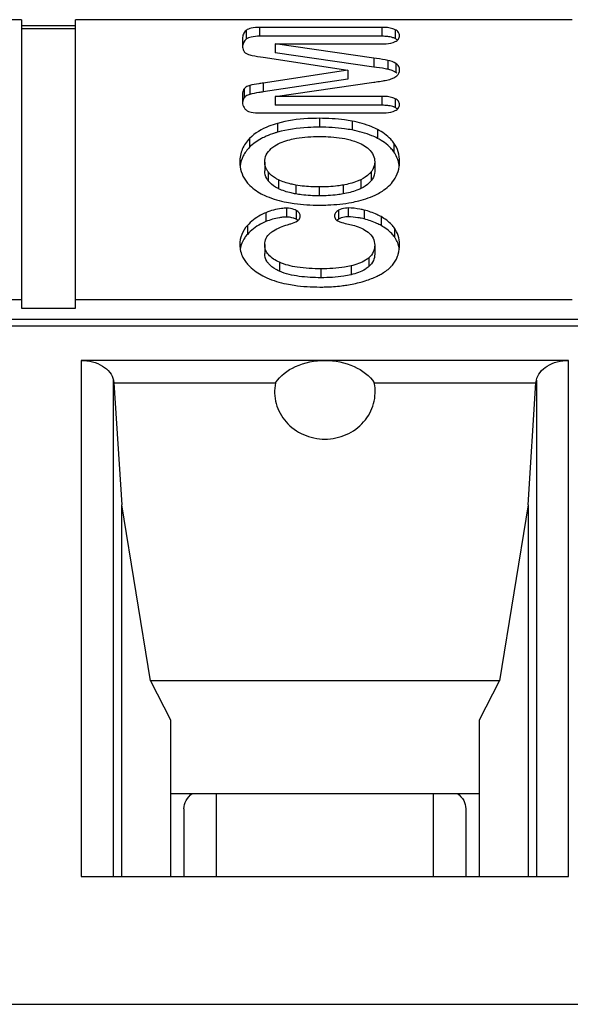
# Model space of a CAD drawing. Units: millimetres. Extents: x 0 to 1188, y 0 to 840.
# Drawn here: x 665 to 671, y 569 to 578 of the extents above; entities that cross this region are included whole.
import ezdxf

# ---------------------------------------------------------------- set-up
doc = ezdxf.new("R2010")
doc.units = ezdxf.units.MM
doc.header["$LTSCALE"] = 65.34
doc.layers.add('00_COMPONENTS', color=7, linetype='CONTINUOUS')

msp = doc.modelspace()

# ---------------------------------------------------------------- linework, layer by layer
at = {"layer": '00_COMPONENTS', "color": 7, "linetype": 'Continuous'}
for p, q in [((665.4498, 577.7766), (660.8698, 577.7766)), ((665.4498, 577.7766), (665.4498, 575.1136)), ((665.9498, 575.1136), (665.9498, 577.7766)), ((670.5298, 577.7766), (665.9498, 577.7766)), ((665.4498, 577.7231), (665.9498, 577.7231)), ((665.4498, 577.6947), (665.9498, 577.6947)), ((668.7757, 577.7053), (667.6476, 577.7053)), ((667.4891, 577.6021), (667.4891, 577.5508)), ((668.7757, 577.6234), (667.6476, 577.6234)), ((667.7916, 577.553), (667.7916, 577.4711)), ((667.7916, 577.553), (668.7757, 577.553)), ((668.6999, 577.422), (667.7916, 577.553)), ((667.6797, 577.4298), (668.4607, 577.311)), ((668.6999, 577.34), (667.7916, 577.4711)), ((668.4607, 577.311), (667.6797, 577.1921)), ((668.4607, 577.311), (668.4607, 577.229)), ((668.4607, 577.229), (667.6797, 577.1102)), ((667.7916, 577.0689), (668.6999, 577.2)), ((667.4891, 577.0711), (667.4891, 577.0198)), ((667.7916, 577.0689), (667.7916, 576.987)), ((668.7757, 577.0689), (667.7916, 577.0689)), ((668.7757, 576.987), (667.7916, 576.987)), ((667.6476, 576.9166), (668.7757, 576.9166)), ((667.6943, 576.4634), (667.6943, 576.3815)), ((668.7096, 576.4657), (668.7096, 576.3838)), ((667.6943, 575.7013), (667.6943, 575.6193)), ((668.7096, 575.6957), (668.7096, 575.6138)), ((660.8698, 575.1955), (665.4498, 575.1955)), ((665.9498, 575.1955), (670.5298, 575.1955)), ((665.4498, 575.1136), (665.9498, 575.1136)), ((695.6998, 575.0098), (645.8798, 575.0098)), ((670.498, 574.6331), (666.0016, 574.6331)), ((666.2987, 574.4505), (666.3037, 574.425)), ((666.3037, 574.425), (666.3748, 573.3005)), ((666.3037, 574.425), (667.7941, 574.425)), ((668.7055, 574.425), (670.1959, 574.425)), ((670.1248, 573.3005), (670.1959, 574.425)), ((670.1959, 574.425), (670.2009, 574.4505)), ((666.3748, 569.8719), (666.3748, 573.3005)), ((666.6397, 571.6774), (666.3748, 573.3005)), ((670.1248, 573.3005), (669.8599, 571.6774)), ((670.1248, 573.3005), (670.1248, 569.8719)), ((666.6397, 571.6774), (666.8248, 571.3167)), ((669.8599, 571.6774), (666.6397, 571.6774)), ((669.6748, 571.3167), (669.8599, 571.6774)), ((666.8248, 571.3167), (666.8248, 569.8719)), ((669.6748, 569.8719), (669.6748, 571.3167)), ((666.8248, 570.6379), (669.6748, 570.6379)), ((666.9498, 570.4965), (666.9498, 569.8719)), ((669.5498, 570.4965), (669.5498, 569.8719)), ((666.0016, 569.8719), (670.498, 569.8719)), ((443.1898, 568.6924), (842.1898, 568.6924))]:
    msp.add_line(p, q, dxfattribs=at)
at = {"layer": '00_COMPONENTS', "color": 9, "linetype": 'Continuous'}
for p, q in [((667.5224, 577.6774), (667.5224, 577.5954)), ((667.6476, 577.7053), (667.6476, 577.6234)), ((668.7757, 577.7053), (668.7757, 577.6234)), ((668.8983, 577.6841), (668.8983, 577.6022)), ((668.6999, 577.422), (668.6999, 577.34)), ((668.8302, 577.4008), (668.8302, 577.3189)), ((668.9051, 577.3712), (668.9051, 577.2893)), ((667.5037, 577.138), (667.5037, 577.0561)), ((667.5562, 577.1693), (667.5562, 577.0874)), ((667.6797, 577.1921), (667.6797, 577.1102)), ((668.7757, 577.0689), (668.7757, 576.987)), ((668.8983, 577.0477), (668.8983, 576.9658)), ((668.2, 576.8667), (668.2, 576.7848)), ((667.811, 576.8199), (667.811, 576.738)), ((668.5004, 576.8409), (668.5004, 576.759)), ((668.7347, 576.7639), (668.7347, 576.682)), ((667.5553, 576.6815), (667.5553, 576.5996)), ((668.8864, 576.638), (668.8864, 576.5561)), ((667.7274, 576.3714), (667.7274, 576.2895)), ((668.6775, 576.3742), (668.6775, 576.2923)), ((667.8219, 576.299), (667.8219, 576.2171)), ((667.9812, 576.2509), (667.9812, 576.169)), ((668.1981, 576.2336), (668.1981, 576.1517)), ((668.4179, 576.2508), (668.4179, 576.1689)), ((668.5812, 576.3006), (668.5812, 576.2186)), ((667.8966, 576.037), (667.8966, 575.9551)), ((668.4645, 576.0393), (668.4645, 575.9574)), ((667.7052, 575.9956), (667.7052, 575.9137)), ((667.9841, 576.017), (667.9841, 575.9351)), ((668.3756, 576.0178), (668.3756, 575.9359)), ((668.6124, 576.0198), (668.6124, 575.9378)), ((668.7677, 575.9594), (668.7677, 575.8775)), ((667.5344, 575.8768), (667.5344, 575.7949)), ((668.8913, 575.854), (668.8913, 575.7721)), ((668.6557, 575.5806), (668.6557, 575.4986)), ((667.8297, 575.5385), (667.8297, 575.4566)), ((668.4908, 575.5049), (668.4908, 575.423)), ((668.2136, 575.4781), (668.2136, 575.3962)), ((645.8798, 574.9513), (695.6998, 574.9513)), ((666.0016, 574.6331), (666.0016, 569.8719)), ((670.498, 569.8719), (670.498, 574.6331)), ((666.2987, 569.8719), (666.2987, 574.4505)), ((670.2009, 574.4505), (670.2009, 569.8719)), ((667.2498, 569.8719), (667.2498, 570.6379)), ((669.2498, 570.6379), (669.2498, 569.8719))]:
    msp.add_line(p, q, dxfattribs=at)
at = {"layer": '00_COMPONENTS', "color": 7, "linetype": 'Continuous'}
for centre, radius, start, end in [((668.7764, 577.0869), 0.5366, 87.02304, 90.06819), ((668.7963, 577.1191), 0.202, 61.21276, 68.73798), ((668.8033, 577.1321), 0.1873, 57.0549, 61.14807), ((668.8398, 577.3432), 0.1124, 311.10157, 313.50547), ((667.5876, 577.0197), 0.0999, 220.53834, 228.934), ((668.7764, 576.4504), 0.5365, 87.02297, 90.06818), ((667.8967, 575.5534), 0.4018, 90.01895, 93.91192), ((667.8968, 575.7238), 0.2314, 86.00339, 90.03741), ((667.9078, 575.7905), 0.1635, 62.17316, 72.5252), ((668.4424, 575.8238), 0.1305, 114.57003, 120.78831), ((668.424, 575.1677), 0.7929, 76.25495, 78.31311), ((667.9432, 575.8506), 0.0937, 51.83871, 55.63214), ((668.4792, 576.1539), 0.2589, 246.22026, 249.35256), ((668.6832, 575.6202), 0.2576, 30.63861, 36.12961), ((668.6955, 575.6276), 0.2433, 18.71374, 30.63185)]:
    msp.add_arc(centre, radius, start, end, dxfattribs=at)
for points, knots in [([(667.5224, 577.6774), (667.5121, 577.6683), (667.4942, 577.6452), (667.4891, 577.6165), (667.4891, 577.6021)], [0, 0, 0, 0, 0.488941, 1, 1, 1, 1]), ([(667.6476, 577.7053), (667.6215, 577.7053), (667.5785, 577.7032), (667.5354, 577.6887), (667.5224, 577.6774)], [0, 0, 0, 0, 0.602682, 1, 1, 1, 1]), ([(668.8983, 577.6841), (668.8909, 577.6879), (668.8518, 577.7029), (668.8092, 577.7053), (668.7757, 577.7053)], [0, 0, 0, 0, 0.197932, 1, 1, 1, 1]), ([(668.9391, 577.6284), (668.9391, 577.6394), (668.9309, 577.6641), (668.9099, 577.6782), (668.8983, 577.6841)], [0, 0, 0, 0, 0.458024, 1, 1, 1, 1]), ([(667.6476, 577.6234), (667.6215, 577.6234), (667.5785, 577.6213), (667.5354, 577.6068), (667.5224, 577.5954)], [0, 0, 0, 0, 0.602682, 1, 1, 1, 1]), ([(668.8509, 577.6174), (668.8473, 577.618), (668.8319, 577.6206), (668.8163, 577.6221), (668.8042, 577.6227)], [0, 0, 0, 0, 0.231805, 1, 1, 1, 1]), ([(668.8851, 577.608), (668.8826, 577.609), (668.8714, 577.6129), (668.8598, 577.6157), (668.8509, 577.6174)], [0, 0, 0, 0, 0.232028, 1, 1, 1, 1]), ([(668.8985, 577.5741), (668.91, 577.5801), (668.9305, 577.5937), (668.9391, 577.6177), (668.9391, 577.6284)], [0, 0, 0, 0, 0.548834, 1, 1, 1, 1]), ([(667.4891, 577.5508), (667.4891, 577.545), (667.4897, 577.5256), (667.4927, 577.5058), (667.4982, 577.4933)], [0, 0, 0, 0, 0.298592, 1, 1, 1, 1]), ([(668.7757, 577.553), (668.7885, 577.553), (668.8299, 577.5543), (668.8729, 577.5607), (668.8985, 577.5741)], [0, 0, 0, 0, 0.30634, 1, 1, 1, 1]), ([(667.5037, 577.4833), (667.5054, 577.481), (667.5135, 577.4712), (667.5246, 577.4645), (667.5335, 577.4605)], [0, 0, 0, 0, 0.228191, 1, 1, 1, 1]), ([(667.5562, 577.4526), (667.5635, 577.4507), (667.6044, 577.4414), (667.6458, 577.4349), (667.6797, 577.4298)], [0, 0, 0, 0, 0.180273, 1, 1, 1, 1]), ([(668.8302, 577.4008), (668.8224, 577.4024), (668.7791, 577.4104), (668.7356, 577.4168), (668.6999, 577.422)], [0, 0, 0, 0, 0.181047, 1, 1, 1, 1]), ([(668.8302, 577.3189), (668.8224, 577.3205), (668.7791, 577.3285), (668.7356, 577.3349), (668.6999, 577.34)], [0, 0, 0, 0, 0.181047, 1, 1, 1, 1]), ([(668.9391, 577.311), (668.9391, 577.3228), (668.9335, 577.3474), (668.9152, 577.3646), (668.9051, 577.3712)], [0, 0, 0, 0, 0.493484, 1, 1, 1, 1]), ([(668.6999, 577.2), (668.7074, 577.2011), (668.7362, 577.2052), (668.7651, 577.2093), (668.7864, 577.2128)], [0, 0, 0, 0, 0.258849, 1, 1, 1, 1]), ([(668.7864, 577.2128), (668.7931, 577.2139), (668.8185, 577.2184), (668.8436, 577.2244), (668.8616, 577.2303)], [0, 0, 0, 0, 0.26357, 1, 1, 1, 1]), ([(668.8616, 577.2303), (668.8668, 577.232), (668.8853, 577.2389), (668.9028, 577.2491), (668.9136, 577.2586)], [0, 0, 0, 0, 0.27251, 1, 1, 1, 1]), ([(667.5037, 577.138), (667.5011, 577.1343), (667.4906, 577.1135), (667.4891, 577.0896), (667.4891, 577.0711)], [0, 0, 0, 0, 0.196949, 1, 1, 1, 1]), ([(667.5562, 577.1693), (667.5503, 577.1677), (667.5308, 577.1615), (667.512, 577.1499), (667.5037, 577.138)], [0, 0, 0, 0, 0.298441, 1, 1, 1, 1]), ([(667.6797, 577.1921), (667.6665, 577.1901), (667.6252, 577.1833), (667.5838, 577.1766), (667.5562, 577.1693)], [0, 0, 0, 0, 0.318832, 1, 1, 1, 1]), ([(667.5037, 577.0561), (667.5016, 577.0531), (667.493, 577.0372), (667.4905, 577.0189), (667.4896, 577.0047)], [0, 0, 0, 0, 0.206003, 1, 1, 1, 1]), ([(667.5562, 577.0874), (667.5503, 577.0858), (667.5308, 577.0796), (667.512, 577.068), (667.5037, 577.0561)], [0, 0, 0, 0, 0.298441, 1, 1, 1, 1]), ([(667.6797, 577.1102), (667.6665, 577.1081), (667.6252, 577.1014), (667.5838, 577.0947), (667.5562, 577.0874)], [0, 0, 0, 0, 0.318832, 1, 1, 1, 1]), ([(668.8983, 577.0477), (668.8909, 577.0514), (668.8518, 577.0664), (668.8092, 577.0689), (668.7757, 577.0689)], [0, 0, 0, 0, 0.197933, 1, 1, 1, 1]), ([(668.9391, 576.9925), (668.9391, 577.0033), (668.9307, 577.0278), (668.9099, 577.0417), (668.8983, 577.0477)], [0, 0, 0, 0, 0.454794, 1, 1, 1, 1]), ([(667.4891, 577.0198), (667.4891, 577.0135), (667.4907, 576.9903), (667.5007, 576.9677), (667.5117, 576.9548)], [0, 0, 0, 0, 0.270701, 1, 1, 1, 1]), ([(667.522, 576.9444), (667.535, 576.933), (667.5783, 576.9185), (667.6215, 576.9166), (667.6476, 576.9166)], [0, 0, 0, 0, 0.398982, 1, 1, 1, 1]), ([(668.8509, 576.9809), (668.8473, 576.9816), (668.8319, 576.9842), (668.8163, 576.9856), (668.8042, 576.9862)], [0, 0, 0, 0, 0.231805, 1, 1, 1, 1]), ([(668.8851, 576.9716), (668.8826, 576.9725), (668.8714, 576.9765), (668.8598, 576.9792), (668.8509, 576.9809)], [0, 0, 0, 0, 0.232028, 1, 1, 1, 1]), ([(668.8993, 576.9378), (668.9106, 576.9438), (668.9307, 576.9578), (668.9391, 576.9818), (668.9391, 576.9925)], [0, 0, 0, 0, 0.544479, 1, 1, 1, 1]), ([(668.2, 576.8667), (668.164, 576.8667), (668.0333, 576.8634), (667.9023, 576.8456), (667.811, 576.8199)], [0, 0, 0, 0, 0.275199, 1, 1, 1, 1]), ([(668.5004, 576.8409), (668.4775, 576.8452), (668.3782, 576.8612), (668.2773, 576.8667), (668.2, 576.8667)], [0, 0, 0, 0, 0.2318, 1, 1, 1, 1]), ([(668.7757, 576.9166), (668.7887, 576.9166), (668.8304, 576.9179), (668.8737, 576.9242), (668.8993, 576.9378)], [0, 0, 0, 0, 0.308889, 1, 1, 1, 1]), ([(667.811, 576.8199), (667.7845, 576.8124), (667.6921, 576.782), (667.6045, 576.7312), (667.5553, 576.6815)], [0, 0, 0, 0, 0.282204, 1, 1, 1, 1]), ([(668.2, 576.7848), (668.164, 576.7848), (668.0333, 576.7815), (667.9023, 576.7637), (667.811, 576.738)], [0, 0, 0, 0, 0.275199, 1, 1, 1, 1]), ([(668.5004, 576.759), (668.4775, 576.7633), (668.3782, 576.7793), (668.2773, 576.7848), (668.2, 576.7848)], [0, 0, 0, 0, 0.2318, 1, 1, 1, 1]), ([(668.7347, 576.7639), (668.7178, 576.7727), (668.643, 576.8073), (668.5627, 576.8291), (668.5004, 576.8409)], [0, 0, 0, 0, 0.230634, 1, 1, 1, 1]), ([(668.7347, 576.682), (668.7178, 576.6908), (668.643, 576.7254), (668.5627, 576.7472), (668.5004, 576.759)], [0, 0, 0, 0, 0.230634, 1, 1, 1, 1]), ([(668.8864, 576.638), (668.8776, 576.6506), (668.8357, 576.702), (668.7797, 576.7406), (668.7347, 576.7639)], [0, 0, 0, 0, 0.232491, 1, 1, 1, 1]), ([(667.5553, 576.6815), (667.5269, 576.6529), (667.4792, 576.5852), (667.4648, 576.5035), (667.4648, 576.4634)], [0, 0, 0, 0, 0.501432, 1, 1, 1, 1]), ([(667.7088, 576.7017), (667.6937, 576.695), (667.6382, 576.6681), (667.587, 576.6316), (667.5553, 576.5996)], [0, 0, 0, 0, 0.268734, 1, 1, 1, 1]), ([(667.811, 576.738), (667.8019, 576.7354), (667.7673, 576.7251), (667.7333, 576.7125), (667.7088, 576.7017)], [0, 0, 0, 0, 0.261446, 1, 1, 1, 1]), ([(667.7536, 576.5867), (667.7638, 576.596), (667.8154, 576.6351), (667.8779, 576.6571), (667.927, 576.6695)], [0, 0, 0, 0, 0.214289, 1, 1, 1, 1]), ([(667.927, 576.6695), (667.9468, 576.6745), (668.036, 576.6931), (668.1275, 576.6988), (668.1981, 576.6988)], [0, 0, 0, 0, 0.224714, 1, 1, 1, 1]), ([(668.1981, 576.6988), (668.2252, 576.6988), (668.3208, 576.6966), (668.4169, 576.6853), (668.4831, 576.6671)], [0, 0, 0, 0, 0.283192, 1, 1, 1, 1]), ([(668.4831, 576.6671), (668.5014, 576.6621), (668.5622, 576.6431), (668.6218, 576.6135), (668.6542, 576.5822)], [0, 0, 0, 0, 0.296908, 1, 1, 1, 1]), ([(668.8864, 576.5561), (668.8776, 576.5687), (668.8357, 576.6201), (668.7797, 576.6587), (668.7347, 576.682)], [0, 0, 0, 0, 0.232491, 1, 1, 1, 1]), ([(667.5553, 576.5996), (667.5318, 576.576), (667.4917, 576.5226), (667.4722, 576.4586), (667.4678, 576.4266)], [0, 0, 0, 0, 0.507404, 1, 1, 1, 1]), ([(667.6943, 576.4634), (667.6943, 576.4859), (667.7053, 576.5332), (667.7358, 576.5703), (667.7536, 576.5867)], [0, 0, 0, 0, 0.480847, 1, 1, 1, 1]), ([(668.6542, 576.5822), (668.6709, 576.5661), (668.6992, 576.531), (668.7096, 576.4865), (668.7096, 576.4657)], [0, 0, 0, 0, 0.527323, 1, 1, 1, 1]), ([(668.9391, 576.4668), (668.9391, 576.4974), (668.931, 576.5584), (668.9036, 576.6135), (668.8864, 576.638)], [0, 0, 0, 0, 0.506167, 1, 1, 1, 1]), ([(667.4648, 576.4634), (667.4648, 576.4336), (667.473, 576.374), (667.4997, 576.3201), (667.5164, 576.2961)], [0, 0, 0, 0, 0.505801, 1, 1, 1, 1]), ([(667.7274, 576.3714), (667.7222, 576.3782), (667.7038, 576.4055), (667.6943, 576.4391), (667.6943, 576.4634)], [0, 0, 0, 0, 0.260277, 1, 1, 1, 1]), ([(668.7096, 576.4657), (668.7096, 576.4415), (668.7009, 576.4081), (668.6827, 576.3809), (668.6775, 576.3742)], [0, 0, 0, 0, 0.739142, 1, 1, 1, 1]), ([(668.8854, 576.295), (668.9026, 576.3196), (668.9305, 576.3748), (668.9391, 576.4361), (668.9391, 576.4668)], [0, 0, 0, 0, 0.494236, 1, 1, 1, 1]), ([(667.7274, 576.2895), (667.722, 576.2965), (667.7036, 576.3238), (667.6943, 576.3574), (667.6943, 576.3815)], [0, 0, 0, 0, 0.268126, 1, 1, 1, 1]), ([(667.8219, 576.299), (667.812, 576.3038), (667.777, 576.3227), (667.7449, 576.3485), (667.7274, 576.3714)], [0, 0, 0, 0, 0.276686, 1, 1, 1, 1]), ([(668.6775, 576.3742), (668.672, 576.367), (668.6448, 576.3367), (668.6095, 576.3146), (668.5812, 576.3006)], [0, 0, 0, 0, 0.222903, 1, 1, 1, 1]), ([(668.7096, 576.3838), (668.7096, 576.3759), (668.7073, 576.3432), (668.6926, 576.312), (668.6775, 576.2923)], [0, 0, 0, 0, 0.240235, 1, 1, 1, 1]), ([(667.5164, 576.2961), (667.525, 576.2837), (667.5654, 576.2331), (667.6193, 576.1943), (667.663, 576.171)], [0, 0, 0, 0, 0.233976, 1, 1, 1, 1]), ([(667.8219, 576.2171), (667.8121, 576.2219), (667.777, 576.2408), (667.745, 576.2665), (667.7274, 576.2895)], [0, 0, 0, 0, 0.274533, 1, 1, 1, 1]), ([(667.9812, 576.2509), (667.9658, 576.2537), (667.9114, 576.265), (667.8578, 576.2816), (667.8219, 576.299)], [0, 0, 0, 0, 0.282675, 1, 1, 1, 1]), ([(667.9812, 576.169), (667.9669, 576.1716), (667.9126, 576.1828), (667.8588, 576.1992), (667.8219, 576.2171)], [0, 0, 0, 0, 0.261067, 1, 1, 1, 1]), ([(668.1981, 576.2336), (668.1786, 576.2336), (668.106, 576.2349), (668.0334, 576.2414), (667.9812, 576.2509)], [0, 0, 0, 0, 0.268762, 1, 1, 1, 1]), ([(668.4179, 576.2508), (668.4012, 576.2478), (668.3284, 576.237), (668.2547, 576.2336), (668.1981, 576.2336)], [0, 0, 0, 0, 0.230828, 1, 1, 1, 1]), ([(668.5812, 576.3006), (668.5701, 576.295), (668.5177, 576.2723), (668.4618, 576.2587), (668.4179, 576.2508)], [0, 0, 0, 0, 0.218852, 1, 1, 1, 1]), ([(668.5812, 576.2186), (668.5692, 576.2127), (668.5167, 576.1901), (668.4608, 576.1766), (668.4179, 576.1689)], [0, 0, 0, 0, 0.236293, 1, 1, 1, 1]), ([(668.6775, 576.2923), (668.6719, 576.285), (668.6446, 576.2547), (668.6094, 576.2326), (668.5812, 576.2186)], [0, 0, 0, 0, 0.227037, 1, 1, 1, 1]), ([(668.7334, 576.1681), (668.7493, 576.1762), (668.8068, 576.2093), (668.8575, 576.2554), (668.8854, 576.295)], [0, 0, 0, 0, 0.269594, 1, 1, 1, 1]), ([(667.663, 576.171), (667.6795, 576.1621), (667.754, 576.1268), (667.8342, 576.1047), (667.8966, 576.0925)], [0, 0, 0, 0, 0.22806, 1, 1, 1, 1]), ([(668.1981, 576.1517), (668.1434, 576.1517), (668.0706, 576.155), (667.9988, 576.1658), (667.9812, 576.169)], [0, 0, 0, 0, 0.753302, 1, 1, 1, 1]), ([(668.4179, 576.1689), (668.4, 576.1657), (668.3272, 576.155), (668.2535, 576.1517), (668.1981, 576.1517)], [0, 0, 0, 0, 0.246815, 1, 1, 1, 1]), ([(668.4967, 576.0913), (668.5191, 576.0955), (668.6002, 576.1131), (668.6797, 576.1405), (668.7334, 576.1681)], [0, 0, 0, 0, 0.273918, 1, 1, 1, 1]), ([(667.8966, 576.037), (667.8813, 576.037), (667.8158, 576.0332), (667.7518, 576.0145), (667.7052, 575.9956)], [0, 0, 0, 0, 0.233404, 1, 1, 1, 1]), ([(667.8966, 576.0925), (667.9199, 576.0879), (668.0196, 576.0715), (668.1209, 576.0657), (668.1981, 576.0657)], [0, 0, 0, 0, 0.23544, 1, 1, 1, 1]), ([(667.9841, 576.017), (667.9778, 576.0203), (667.9502, 576.0326), (667.9195, 576.037), (667.8966, 576.037)], [0, 0, 0, 0, 0.238724, 1, 1, 1, 1]), ([(668.1981, 576.0657), (668.2244, 576.0657), (668.3243, 576.0676), (668.4243, 576.0777), (668.4967, 576.0913)], [0, 0, 0, 0, 0.2632, 1, 1, 1, 1]), ([(668.4645, 576.0393), (668.4561, 576.0393), (668.4255, 576.0378), (668.3947, 576.0292), (668.3756, 576.0178)], [0, 0, 0, 0, 0.275319, 1, 1, 1, 1]), ([(668.6124, 576.0198), (668.5995, 576.0229), (668.5509, 576.0335), (668.5011, 576.0393), (668.4645, 576.0393)], [0, 0, 0, 0, 0.266162, 1, 1, 1, 1]), ([(667.7052, 575.9956), (667.6885, 575.9888), (667.6253, 575.9594), (667.5689, 575.9153), (667.5344, 575.8768)], [0, 0, 0, 0, 0.258991, 1, 1, 1, 1]), ([(667.8693, 575.9542), (667.8561, 575.9533), (667.7999, 575.9468), (667.7453, 575.9299), (667.7052, 575.9137)], [0, 0, 0, 0, 0.234555, 1, 1, 1, 1]), ([(668.0221, 575.9684), (668.0221, 575.9778), (668.0134, 575.9993), (667.9948, 576.0113), (667.9841, 576.017)], [0, 0, 0, 0, 0.437134, 1, 1, 1, 1]), ([(667.9958, 575.9205), (668.0038, 575.9253), (668.0183, 575.9392), (668.0221, 575.9589), (668.0221, 575.9684)], [0, 0, 0, 0, 0.49433, 1, 1, 1, 1]), ([(668.3756, 576.0178), (668.3653, 576.0117), (668.3474, 575.9986), (668.3391, 575.9769), (668.3391, 575.9673)], [0, 0, 0, 0, 0.554239, 1, 1, 1, 1]), ([(668.3391, 575.9673), (668.3391, 575.9568), (668.3454, 575.9342), (668.3647, 575.9214), (668.3748, 575.9169)], [0, 0, 0, 0, 0.485733, 1, 1, 1, 1]), ([(668.4645, 575.9574), (668.4575, 575.9574), (668.4315, 575.9563), (668.4054, 575.9504), (668.3881, 575.9425)], [0, 0, 0, 0, 0.271404, 1, 1, 1, 1]), ([(668.5846, 575.9441), (668.5742, 575.9463), (668.5346, 575.9536), (668.4942, 575.9574), (668.4645, 575.9574)], [0, 0, 0, 0, 0.263362, 1, 1, 1, 1]), ([(668.7677, 575.9594), (668.7552, 575.9662), (668.7055, 575.9913), (668.6526, 576.0099), (668.6124, 576.0198)], [0, 0, 0, 0, 0.255737, 1, 1, 1, 1]), ([(668.8913, 575.854), (668.8835, 575.8647), (668.8487, 575.9066), (668.8039, 575.9396), (668.7677, 575.9594)], [0, 0, 0, 0, 0.242371, 1, 1, 1, 1]), ([(667.5344, 575.8768), (667.5126, 575.8524), (667.4765, 575.7971), (667.4648, 575.7319), (667.4648, 575.7001)], [0, 0, 0, 0, 0.507324, 1, 1, 1, 1]), ([(667.7052, 575.9137), (667.6885, 575.9069), (667.6253, 575.8775), (667.5689, 575.8334), (667.5344, 575.7949)], [0, 0, 0, 0, 0.258991, 1, 1, 1, 1]), ([(667.7468, 575.8089), (667.7562, 575.8167), (667.8047, 575.8504), (667.8608, 575.8714), (667.9056, 575.8851)], [0, 0, 0, 0, 0.206169, 1, 1, 1, 1]), ([(667.9056, 575.8851), (667.9155, 575.8881), (667.9462, 575.8981), (667.977, 575.9091), (667.9958, 575.9205)], [0, 0, 0, 0, 0.320625, 1, 1, 1, 1]), ([(668.3879, 575.9116), (668.3936, 575.9095), (668.4191, 575.9007), (668.4455, 575.8944), (668.4661, 575.8903)], [0, 0, 0, 0, 0.222926, 1, 1, 1, 1]), ([(668.4661, 575.8903), (668.4851, 575.8864), (668.5489, 575.8711), (668.6121, 575.8453), (668.6483, 575.8162)], [0, 0, 0, 0, 0.294422, 1, 1, 1, 1]), ([(668.7677, 575.8775), (668.7552, 575.8843), (668.7055, 575.9093), (668.6526, 575.928), (668.6124, 575.9378)], [0, 0, 0, 0, 0.255737, 1, 1, 1, 1]), ([(668.8913, 575.7721), (668.8835, 575.7828), (668.8487, 575.8247), (668.8039, 575.8577), (668.7677, 575.8775)], [0, 0, 0, 0, 0.242371, 1, 1, 1, 1]), ([(668.9391, 575.7046), (668.9391, 575.7316), (668.9316, 575.7851), (668.9066, 575.833), (668.8913, 575.854)], [0, 0, 0, 0, 0.508808, 1, 1, 1, 1]), ([(667.5344, 575.7949), (667.5256, 575.785), (667.494, 575.7453), (667.4738, 575.6964), (667.468, 575.6595)], [0, 0, 0, 0, 0.262319, 1, 1, 1, 1]), ([(667.6943, 575.7013), (667.6943, 575.7213), (667.7031, 575.7632), (667.7307, 575.7956), (667.7468, 575.8089)], [0, 0, 0, 0, 0.490153, 1, 1, 1, 1]), ([(668.6483, 575.8162), (668.6669, 575.8012), (668.6991, 575.7655), (668.7096, 575.7182), (668.7096, 575.6957)], [0, 0, 0, 0, 0.514663, 1, 1, 1, 1]), ([(667.4648, 575.7001), (667.4648, 575.66), (667.4791, 575.6047), (667.5077, 575.5585), (667.5158, 575.5468)], [0, 0, 0, 0, 0.738429, 1, 1, 1, 1]), ([(667.8297, 575.5385), (667.7921, 575.5553), (667.7396, 575.5865), (667.7, 575.6512), (667.6943, 575.6848), (667.6943, 575.7013)], [0, 0, 0, 0, 0.553871, 0.779323, 1, 1, 1, 1]), ([(668.7096, 575.6957), (668.7096, 575.6746), (668.7006, 575.6304), (668.6724, 575.5954), (668.6557, 575.5806)], [0, 0, 0, 0, 0.485931, 1, 1, 1, 1]), ([(668.9178, 575.5869), (668.9212, 575.5958), (668.9339, 575.6337), (668.9391, 575.6741), (668.9391, 575.7046)], [0, 0, 0, 0, 0.238071, 1, 1, 1, 1]), ([(667.7291, 575.5266), (667.7233, 575.5336), (667.7036, 575.5606), (667.6943, 575.595), (667.6943, 575.6193)], [0, 0, 0, 0, 0.270937, 1, 1, 1, 1]), ([(668.6557, 575.5806), (668.6462, 575.572), (668.5969, 575.5357), (668.5375, 575.5162), (668.4908, 575.5049)], [0, 0, 0, 0, 0.210902, 1, 1, 1, 1]), ([(668.7096, 575.6138), (668.7096, 575.5934), (668.701, 575.5492), (668.6729, 575.514), (668.6557, 575.4986)], [0, 0, 0, 0, 0.469268, 1, 1, 1, 1]), ([(668.8516, 575.4904), (668.859, 575.4975), (668.886, 575.5258), (668.9074, 575.5599), (668.9178, 575.5869)], [0, 0, 0, 0, 0.26137, 1, 1, 1, 1]), ([(667.5158, 575.5468), (667.5244, 575.5346), (667.5654, 575.4841), (667.6196, 575.4455), (667.6632, 575.4212)], [0, 0, 0, 0, 0.230405, 1, 1, 1, 1]), ([(667.8297, 575.4566), (667.8194, 575.4612), (667.7827, 575.4792), (667.7483, 575.5039), (667.7291, 575.5266)], [0, 0, 0, 0, 0.273417, 1, 1, 1, 1]), ([(668.2136, 575.4781), (668.1401, 575.4781), (668.0098, 575.4846), (667.8814, 575.5154), (667.8297, 575.5385)], [0, 0, 0, 0, 0.564856, 1, 1, 1, 1]), ([(668.4908, 575.5049), (668.4713, 575.5002), (668.38, 575.4825), (668.2866, 575.4781), (668.2136, 575.4781)], [0, 0, 0, 0, 0.215362, 1, 1, 1, 1]), ([(668.6557, 575.4986), (668.6456, 575.4896), (668.5961, 575.4536), (668.5367, 575.4341), (668.4908, 575.423)], [0, 0, 0, 0, 0.223326, 1, 1, 1, 1]), ([(668.732, 575.4112), (668.744, 575.417), (668.7865, 575.439), (668.8266, 575.4664), (668.8516, 575.4904)], [0, 0, 0, 0, 0.277328, 1, 1, 1, 1]), ([(667.6632, 575.4212), (667.6797, 575.4121), (667.7536, 575.3754), (667.8335, 575.3517), (667.8957, 575.3388)], [0, 0, 0, 0, 0.229096, 1, 1, 1, 1]), ([(668.2136, 575.3962), (668.1465, 575.3962), (668.0165, 575.4023), (667.8873, 575.4309), (667.8297, 575.4566)], [0, 0, 0, 0, 0.515681, 1, 1, 1, 1]), ([(668.4908, 575.423), (668.4687, 575.4177), (668.3772, 575.4005), (668.2839, 575.3962), (668.2136, 575.3962)], [0, 0, 0, 0, 0.244601, 1, 1, 1, 1]), ([(668.5824, 575.3557), (668.5959, 575.3595), (668.647, 575.3747), (668.6968, 575.3941), (668.732, 575.4112)], [0, 0, 0, 0, 0.263948, 1, 1, 1, 1]), ([(667.8957, 575.3388), (667.9191, 575.3339), (668.0209, 575.316), (668.1245, 575.3102), (668.2039, 575.3102)], [0, 0, 0, 0, 0.231271, 1, 1, 1, 1]), ([(668.2039, 575.3102), (668.2214, 575.3102), (668.2883, 575.311), (668.3552, 575.3152), (668.4043, 575.3213)], [0, 0, 0, 0, 0.261566, 1, 1, 1, 1]), ([(668.4043, 575.3213), (668.4199, 575.3233), (668.4798, 575.3316), (668.5392, 575.3438), (668.5824, 575.3557)], [0, 0, 0, 0, 0.259623, 1, 1, 1, 1]), ([(666.0016, 574.6331), (666.0369, 574.6331), (666.1057, 574.6246), (666.1979, 574.5871), (666.2677, 574.5287), (666.2935, 574.4763), (666.2987, 574.4505)], [0, 0, 0, 0, 0.283494, 0.549895, 0.788254, 1, 1, 1, 1]), ([(667.7941, 574.425), (667.8369, 574.4921), (667.9837, 574.6012), (668.1575, 574.6331), (668.2498, 574.6331)], [0, 0, 0, 0, 0.462851, 1, 1, 1, 1]), ([(668.2498, 574.6331), (668.3422, 574.6331), (668.5159, 574.6012), (668.6627, 574.4921), (668.7055, 574.425)], [0, 0, 0, 0, 0.537149, 1, 1, 1, 1]), ([(670.2009, 574.4505), (670.2061, 574.4763), (670.2319, 574.5287), (670.3018, 574.5871), (670.3939, 574.6246), (670.4627, 574.6331), (670.498, 574.6331)], [0, 0, 0, 0, 0.211746, 0.450105, 0.716506, 1, 1, 1, 1]), ([(667.7941, 574.425), (667.7815, 574.3629), (667.7858, 574.2298), (667.8824, 574.0543), (668.0475, 573.9352), (668.1825, 573.9073), (668.2498, 573.9073)], [0, 0, 0, 0, 0.242859, 0.489075, 0.741936, 1, 1, 1, 1]), ([(668.2498, 573.9073), (668.3171, 573.9073), (668.4521, 573.9351), (668.6171, 574.0543), (668.7138, 574.2296), (668.7181, 574.3628), (668.7055, 574.425)], [0, 0, 0, 0, 0.257931, 0.510727, 0.756966, 1, 1, 1, 1]), ([(666.9498, 570.4965), (666.9498, 570.5226), (666.9652, 570.5782), (667.0035, 570.62), (667.0262, 570.6379)], [0, 0, 0, 0, 0.474114, 1, 1, 1, 1]), ([(669.4734, 570.6379), (669.4961, 570.62), (669.5344, 570.5782), (669.5498, 570.5226), (669.5498, 570.4965)], [0, 0, 0, 0, 0.525886, 1, 1, 1, 1])]:
    msp.add_open_spline(points, degree=3, knots=knots, dxfattribs=at)
for points in [[(667.5224, 577.5954), (667.5056, 577.5807), (667.4934, 577.5587), (667.4903, 577.5366)], [(668.8983, 577.6022), (668.894, 577.6044), (668.8896, 577.6063), (668.8851, 577.608)], [(668.9106, 577.595), (668.9067, 577.5976), (668.9025, 577.6), (668.8983, 577.6022)], [(668.9194, 577.5882), (668.9166, 577.5906), (668.9137, 577.5929), (668.9106, 577.595)], [(667.4982, 577.4933), (667.4997, 577.4898), (667.5015, 577.4864), (667.5037, 577.4833)], [(667.5335, 577.4605), (667.5408, 577.4572), (667.5485, 577.4547), (667.5562, 577.4526)], [(668.9051, 577.3712), (668.8826, 577.3858), (668.8565, 577.3954), (668.8302, 577.4008)], [(668.8696, 577.3074), (668.8569, 577.3123), (668.8436, 577.3161), (668.8302, 577.3189)], [(668.9171, 577.2618), (668.9301, 577.2741), (668.9391, 577.293), (668.9391, 577.311)], [(668.9147, 577.2822), (668.9116, 577.2848), (668.9084, 577.2871), (668.9051, 577.2893)], [(668.8983, 576.9658), (668.894, 576.9679), (668.8896, 576.9699), (668.8851, 576.9716)], [(668.9106, 576.9585), (668.9067, 576.9612), (668.9025, 576.9636), (668.8983, 576.9658)], [(668.9195, 576.9517), (668.9167, 576.9542), (668.9137, 576.9564), (668.9106, 576.9585)], [(668.9144, 576.5067), (668.9068, 576.524), (668.8973, 576.5406), (668.8864, 576.5561)], [(668.9366, 576.426), (668.9331, 576.4537), (668.9257, 576.4812), (668.9144, 576.5067)], [(667.9569, 575.9464), (667.9427, 575.9509), (667.9278, 575.9535), (667.9129, 575.9546)], [(667.9961, 575.9279), (667.9922, 575.9305), (667.9882, 575.9329), (667.9841, 575.9351)], [(668.3756, 575.9359), (668.3703, 575.9327), (668.3652, 575.9293), (668.3605, 575.9253)], [(668.9366, 575.6601), (668.9345, 575.6755), (668.931, 575.6908), (668.926, 575.7056)]]:
    msp.add_open_spline(points, degree=3, dxfattribs=at)

doc.saveas('drawing.dxf')
